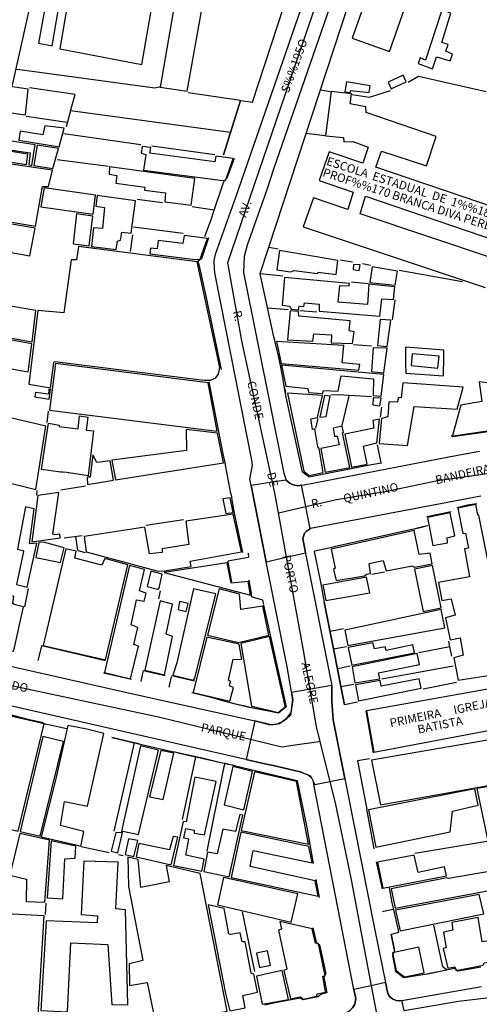
# Model space of a CAD drawing. Extents: x 178290 to 180707, y 1677046 to 1679821.
# Drawn here: x 180081 to 180217, y 1678339 to 1678629 of the extents above; entities that cross this region are included whole.
import ezdxf
from ezdxf.enums import TextEntityAlignment as Align

# ---------------------------------------------------------------- set-up
doc = ezdxf.new("R2010")
doc.units = 0
doc.header["$LTSCALE"] = 5
doc.header["$MEASUREMENT"] = 0
for name, color, linetype in [('V-CRUZAMENTO', 1, 'CONTINUOUS'), ('V-EDIFICACAO', 2, 'CONTINUOUS'), ('V-EDIFICACAO_IDENTIFICADA', 6, 'CONTINUOUS'), ('V-EIXO_DE_LOGRADOURO', 3, 'CONTINUOUS'), ('V-LOTE', 11, 'CONTINUOUS'), ('V-NOME_DOS_LOGRADOUROS', 7, 'CONTINUOUS'), ('V-QUADRA', 6, 'CONTINUOUS'), ('V-REFERENCIA', 2, 'CONTINUOUS'), ('V-TEMPLO', 7, 'CONTINUOUS'), ('V-TESTADA', 6, 'CONTINUOUS')]:
    doc.layers.add(name, color=color, linetype=linetype)
doc.styles.get("Standard").update_dxf_attribs({"font": 'ARIAL.TTF'})

msp = doc.modelspace()

# ---------------------------------------------------------------- linework, layer by layer
at = {"layer": 'V-CRUZAMENTO'}
msp.add_lwpolyline([(180153.95, 1678469.69), (180159.8, 1678471.01), (180165.47, 1678472.28), (180164.73, 1678476.56), (180165.17, 1678478.08), (180165.74, 1678478.7), (180166.81, 1678479.42), (180165.54, 1678485.95), (180164.32, 1678492.21), (180163.21, 1678492.05), (180161.92, 1678492.31), (180160.94, 1678492.76), (180159.83, 1678493.67), (180159.8, 1678493.74), (180155.66, 1678493.1), (180149.52, 1678492.15), (180153.95, 1678469.69)], close=True, dxfattribs=at)
at = {"layer": 'V-CRUZAMENTO', "linetype": 'Continuous', "flags": 128}
msp.add_lwpolyline([(180173.92, 1678421.66), (180173.61, 1678423.22), (180173.26, 1678428.65), (180173.23, 1678433.32), (180161.407, 1678431.219), (180161.78, 1678429.12), (180161.104, 1678424.413), (180157.846, 1678422.041), (180155.418, 1678421.667), (180150.59, 1678422.88), (180147.994, 1678411.487), (180153.51, 1678410.23), (180155.96, 1678409.78), (180163.91, 1678407.9), (180164.23, 1678407.77), (180166.962, 1678406.661), (180168.234, 1678404.17), (180177.032, 1678405.908)], close=True, dxfattribs=at)
at = {"layer": 'V-CRUZAMENTO'}
msp.add_lwpolyline([(180194.54, 1678337.59), (180193.83, 1678340.58), (180193.23, 1678340.48), (180192.21, 1678340.56), (180191.09, 1678341.03), (180190.34, 1678341.65), (180189.71, 1678342.61), (180189.04, 1678345.84), (180184.8, 1678344.93), (180179.76, 1678343.85), (180180.29, 1678341.12), (180179.98, 1678339.51), (180179.34, 1678338.45)], dxfattribs=at)
at = {"layer": 'V-EDIFICACAO'}
for points in [[(180179.21, 1678623.77), (180190.26, 1678619.85), (180198.46, 1678643.44), (180187.54, 1678647.34), (180179.21, 1678623.77)], [(180122.67, 1678609.4), (180130.65, 1678608.18), (180136.09, 1678638.44), (180127.96, 1678640.18), (180122.67, 1678609.4)], [(180200.806, 1678617.337), (180200.806, 1678617.337), (180199.24, 1678617.98), (180198.63, 1678616.36), (180202.83, 1678614.79), (180204.06, 1678618.32), (180208.05, 1678617.16), (180208.78, 1678619.14), (180206.77, 1678619.98), (180207.47, 1678621.89), (180205.59, 1678622.57), (180208.28, 1678631.181), (180205.501, 1678632.12), (180207.73, 1678639.12), (180204.78, 1678640.13), (180202.333, 1678632.933), (180202.333, 1678632.933), (180205.51, 1678631.75), (180200.806, 1678617.337)], [(180050.5, 1678613.82), (180049.48, 1678605.85), (180083.01, 1678601.2), (180083.87, 1678608.81), (180050.5, 1678613.82)], [(180189.87, 1678610.89), (180190.69, 1678608.93), (180195.13, 1678610.94), (180194.23, 1678612.89), (180189.87, 1678610.89)], [(180177.52, 1678610.93), (180177.09, 1678607.97), (180177.09, 1678607.97), (180177.09, 1678607.97), (180178.6, 1678607.83), (180178.6, 1678607.83), (180178.6, 1678607.83), (180178.79, 1678608.42), (180184.23, 1678607.78), (180184.57, 1678609.82), (180177.52, 1678610.93)], [(180047.35, 1678598.46), (180046.54, 1678594.06), (180045.75, 1678594.03), (180045.46, 1678592.55), (180048.34, 1678592.14), (180048.85, 1678593.94), (180065.9, 1678591.13), (180065.59, 1678589.31), (180083.37, 1678586.61), (180083.73, 1678589.65), (180071.908, 1678591.546), (180071.82, 1678590.4), (180069.57, 1678590.84), (180070.15, 1678594.9), (180047.35, 1678598.46)], [(180088.71, 1678598.02), (180088.12, 1678595.4), (180081.46, 1678596.41), (180081.05, 1678593.76), (180092.92, 1678591.81), (180094.4, 1678597.3), (180088.71, 1678598.02)], [(180070.75, 1678594.78), (180070.17, 1678591.09), (180071.37, 1678590.85), (180071.52, 1678591.96), (180084.382, 1678590.07), (180084.382, 1678590.07), (180083.99, 1678586.54), (180084.87, 1678586.36), (180085.92, 1678592.39), (180070.75, 1678594.78)], [(180086.5, 1678592.3), (180085.49, 1678586.32), (180091.13, 1678585.46), (180092.79, 1678591.3), (180086.5, 1678592.3)], [(180119.63, 1678589.94), (180119.91, 1678591.63), (180117.36, 1678591.95), (180117.06, 1678589.99), (180118.47, 1678589.55), (180117.82, 1678584.93), (180141.13, 1678581.94), (180141.99, 1678582.14), (180144.14, 1678588.34), (180139.11, 1678589.05), (180138.82, 1678587.45), (180119.63, 1678589.94)], [(180059.5, 1678589.49), (180057.59, 1678578.55), (180049.6, 1678579.95), (180049.7, 1678580.8), (180044.22, 1678581.67), (180042.84, 1678575.72), (180085.95, 1678568.44), (180088.09, 1678580.13), (180089.78, 1678580.17), (180091.02, 1678584.94), (180059.5, 1678589.49)], [(180107.779, 1678585.927), (180107.779, 1678585.927), (180107.7, 1678583.79), (180109.9, 1678583.39), (180109.65, 1678581.13), (180118.14, 1678579.95), (180118.08, 1678579.08), (180124.26, 1678578.26), (180124.07, 1678575.65), (180131.78, 1678574.66), (180132.86, 1678582.54), (180107.779, 1678585.927)], [(180088.59, 1678579.77), (180087.58, 1678574.13), (180102.92, 1678571.98), (180103.63, 1678577.56), (180088.59, 1678579.77)], [(180104.16, 1678577.5), (180103.8, 1678574.33), (180106.33, 1678573.97), (180105.67, 1678567.78), (180103.03, 1678567.97), (180102.43, 1678562.52), (180109.72, 1678561.65), (180110.15, 1678564.03), (180111.03, 1678564.32), (180111.36, 1678566.69), (180114.19, 1678566.45), (180115.48, 1678575.88), (180104.16, 1678577.5)], [(180098.09, 1678572.07), (180097.08, 1678563.28), (180101.83, 1678562.67), (180102.9, 1678571.38), (180098.09, 1678572.07)], [(180070.34, 1678570.52), (180068.92, 1678562.46), (180084.36, 1678559.69), (180085.9, 1678567.91), (180070.34, 1678570.52)], [(180129.72, 1678565.71), (180129.33, 1678563.38), (180122.12, 1678564.3), (180121.81, 1678561.8), (180119.88, 1678561.98), (180119.66, 1678560.36), (180133.03, 1678558.63), (180134.48, 1678558.77), (180136.6, 1678564.84), (180129.72, 1678565.71)], [(180098.61, 1678562.51), (180098.04, 1678558.58), (180096.49, 1678558.59), (180094.3, 1678542.94), (180086.66, 1678543.68), (180083.99, 1678521.97), (180090.44, 1678520.91), (180091.42, 1678528.38), (180091.68, 1678528.67), (180135.54, 1678523.12), (180137.5, 1678523.12), (180139.1, 1678523.86), (180139.86, 1678524.9), (180140.23, 1678526.88), (180133.62, 1678557.97), (180098.61, 1678562.51)], [(180157.85, 1678561.33), (180157.07, 1678555.59), (180161.11, 1678555.04), (180162.12, 1678555.39), (180168.97, 1678554.54), (180169.21, 1678554.91), (180174.53, 1678554.23), (180175.02, 1678558.33), (180157.85, 1678561.33)], [(180179.63, 1678557.2), (180179.51, 1678555.72), (180181.33, 1678555.44), (180181.56, 1678557.05), (180179.63, 1678557.2)], [(180185.11, 1678556.47), (180184.44, 1678551.87), (180191.92, 1678551.1), (180192.56, 1678555.19), (180185.11, 1678556.47)], [(180159.28, 1678553.38), (180158.6, 1678545.22), (180160.92, 1678544.93), (180161.24, 1678544.05), (180163.46, 1678543.86), (180163.64, 1678544.9), (180164.99, 1678544.86), (180165.2, 1678545.88), (180169.48, 1678545.47), (180169.5, 1678543.47), (180187.38, 1678542), (180188, 1678547.04), (180191.38, 1678546.86), (180191.79, 1678550.63), (180184.156, 1678551.364), (180184.156, 1678551.364), (180183.75, 1678545.45), (180183.75, 1678545.45), (180175.146, 1678546.103), (180175.146, 1678546.103), (180175.63, 1678551), (180178.36, 1678550.88), (180178.45, 1678551.63), (180159.28, 1678553.38)], [(180059.15, 1678548.28), (180058.67, 1678544.89), (180064.23, 1678543.74), (180063.35, 1678538.26), (180085.03, 1678534.38), (180086.12, 1678543.68), (180059.15, 1678548.28)], [(180163.55, 1678542), (180163.4, 1678543.33), (180161, 1678543.53), (180160.17, 1678535.03), (180167.69, 1678534.66), (180167.9, 1678536.79), (180173.1, 1678536.44), (180173.08, 1678534.18), (180179.37, 1678533.93), (180179.78, 1678537.39), (180178.31, 1678537.7), (180178.66, 1678540.63), (180163.55, 1678542)], [(180053.78, 1678539.52), (180052.39, 1678531.28), (180083.82, 1678525.62), (180084.92, 1678533.85), (180053.78, 1678539.52)], [(180187.45, 1678541.03), (180186.65, 1678533.36), (180189.55, 1678533.09), (180190.58, 1678540.79), (180187.45, 1678541.03)], [(180156.9, 1678534.53), (180158.34, 1678528.09), (180181.16, 1678526.09), (180181.52, 1678527.76), (180176.3, 1678528.28), (180176.81, 1678533.35), (180156.9, 1678534.53)], [(180185.43, 1678532.66), (180184.88, 1678525.7), (180188.57, 1678525.27), (180189.55, 1678532.55), (180185.43, 1678532.66)], [(180196.57, 1678527.5), (180204.48, 1678526.66), (180204.48, 1678526.66), (180204.81, 1678530.17), (180196.85, 1678530.92), (180196.85, 1678530.92), (180196.57, 1678527.5), (180196.57, 1678527.5)], [(180091.91, 1678528.07), (180090.15, 1678514.29), (180139.51, 1678508.13), (180136.85, 1678522.4), (180091.91, 1678528.07)], [(180158.42, 1678527.57), (180159.69, 1678521.4), (180166.15, 1678520.71), (180166.34, 1678519.5), (180170.48, 1678519.21), (180170.79, 1678520.1), (180175.06, 1678519.9), (180176, 1678524.43), (180185.55, 1678523.56), (180185.41, 1678518.61), (180187.79, 1678518.46), (180188.55, 1678524.78), (180158.42, 1678527.57)], [(180194.12, 1678522.35), (180193.69, 1678517.99), (180192.77, 1678518.03), (180192.62, 1678516.69), (180190.01, 1678516.73), (180189.68, 1678512.33), (180187.9, 1678511.87), (180187.17, 1678504.48), (180195.54, 1678503.92), (180197.43, 1678515.35), (180210.16, 1678514.61), (180211.89, 1678521.12), (180194.12, 1678522.35)], [(180229.23, 1678516.73), (180228.6, 1678519.62), (180223.52, 1678518.79), (180222.97, 1678521.84), (180221.77, 1678521.92), (180216.63, 1678522.67), (180217.36, 1678516.87), (180211.18, 1678515.8), (180208.75, 1678506.84), (180208.97, 1678506.72), (180220.99, 1678508.5), (180221.55, 1678504.63), (180221.8, 1678504.45), (180241.83, 1678508.26), (180241.78, 1678509.07), (180245.2, 1678509.75), (180248.07, 1678519.63), (180240.08, 1678520.39), (180240.1, 1678518.6), (180229.23, 1678516.73)], [(180085.99, 1678519.49), (180085.78, 1678518.24), (180090.01, 1678517.51), (180090.38, 1678520.35), (180089.92, 1678520.35), (180089.77, 1678519.02), (180085.99, 1678519.49)], [(180166.6, 1678495.07), (180170.71, 1678495.92), (180169.52, 1678503.01), (180169.08, 1678503.57), (180168.202, 1678508.82), (180167.59, 1678508.65), (180167.1, 1678511.79), (180169.01, 1678512.2), (180170.51, 1678518.67), (180160.14, 1678519.31), (180165.04, 1678496.33), (180166.6, 1678495.07), (180166.6, 1678495.07)], [(180171.08, 1678518.67), (180169.7, 1678512.29), (180171.54, 1678512.44), (180172.73, 1678518.48), (180171.08, 1678518.67)], [(180185.42, 1678517.96), (180185.3, 1678515.92), (180187.37, 1678515.59), (180187.76, 1678517.84), (180185.42, 1678517.96)], [(180071.43, 1678513.71), (180067.23, 1678495.65), (180086.07, 1678490.94), (180089.01, 1678509.62), (180071.43, 1678513.71)], [(180095.56, 1678495.91), (180095.2, 1678495.94), (180094.04, 1678496.03), (180093.69, 1678496.05), (180093.44, 1678496.09), (180087.73, 1678496.9), (180089.79, 1678510.44), (180092.91, 1678509.92), (180092.97, 1678509.49), (180098.58, 1678508.78), (180098.96, 1678512.61), (180101.36, 1678512.29), (180100.91, 1678508.42), (180103.08, 1678508.19), (180101.51, 1678495.01), (180095.8, 1678495.87), (180095.56, 1678495.91)], [(180177.1, 1678507.21), (180179.06, 1678497.49), (180183.69, 1678498.42), (180182.61, 1678503.72), (180186.51, 1678504.67), (180187.28, 1678511.7), (180185.28, 1678511.28), (180185.64, 1678509.06), (180177.1, 1678507.21)], [(180108.46, 1678499.55), (180109.58, 1678493.79), (180141.35, 1678498.85), (180139.62, 1678507.59), (180130.36, 1678508.64), (180130.45, 1678502.49), (180108.46, 1678499.55)], [(180170.01, 1678503.07), (180171.28, 1678496.04), (180178.5, 1678497.44), (180176.382, 1678507.623), (180176.7, 1678507.72), (180176.28, 1678509.58), (180173.6, 1678509.01), (180174.03, 1678506.64), (180174.82, 1678506.65), (180175.39, 1678504.08), (180170.01, 1678503.07)], [(180104.09, 1678498.96), (180102.87, 1678501.18), (180102.12, 1678494.57), (180101.17, 1678494.61), (180101.26, 1678492.46), (180108.94, 1678493.7), (180107.94, 1678499.42), (180104.09, 1678498.96)], [(180086.68, 1678489.24), (180084.9, 1678475.59), (180093.27, 1678476.71), (180093.13, 1678477.84), (180091.62, 1678477.61), (180091.14, 1678477.86), (180092.86, 1678490.13), (180086.68, 1678489.24)], [(180141.17, 1678488.19), (180142.03, 1678483.93), (180144.16, 1678484.22), (180143.29, 1678488.56), (180141.17, 1678488.19)], [(180083.07, 1678485.83), (180080.72, 1678473.45), (180082.27, 1678473.05), (180082.42, 1678472.76), (180080.4, 1678463.03), (180083.58, 1678462.26), (180086.36, 1678475.13), (180084.26, 1678474.95), (180085.58, 1678485.26), (180083.07, 1678485.83)], [(180201.42, 1678482.71), (180203, 1678474.51), (180207.25, 1678475.3), (180207.16, 1678476.74), (180209.46, 1678477.3), (180208.07, 1678484.12), (180201.42, 1678482.71)], [(180123.27, 1678473.53), (180123.27, 1678472.39), (180119.54, 1678472.01), (180118.19, 1678479.88), (180100.3, 1678477.17), (180100.93, 1678472.58), (180122.06, 1678466.94), (180124.01, 1678467), (180131.79, 1678468.26), (180131.52, 1678469.86), (180146.69, 1678472.59), (180144.14, 1678483.7), (180130.25, 1678481.66), (180131.18, 1678474.82), (180123.27, 1678473.53)], [(180173.09, 1678473.37), (180174.26, 1678467.82), (180173.756, 1678467.447), (180174.53, 1678464.15), (180182.89, 1678465.59), (180183.42, 1678466.03), (180184.58, 1678466.23), (180184.23, 1678469.19), (180188.37, 1678470.105), (180188.37, 1678470.105), (180189.27, 1678467.06), (180196.96, 1678468.47), (180197.59, 1678468.11), (180202.79, 1678469.09), (180202.21, 1678472.27), (180198.99, 1678471.87), (180197.49, 1678478.91), (180173.09, 1678473.37)], [(180088.39, 1678475.49), (180087.01, 1678475.35), (180086.04, 1678470.95), (180093.31, 1678469.44), (180094.39, 1678473.77), (180088.39, 1678475.49)], [(180097.56, 1678470.74), (180097.98, 1678472.85), (180094.89, 1678473.52), (180088.28, 1678445.07), (180106.58, 1678440.87), (180113.21, 1678468.76), (180106.36, 1678470.66), (180105.55, 1678468.73), (180097.56, 1678470.74)], [(180113.7, 1678468.56), (180106.3, 1678437.11), (180113.98, 1678435.26), (180116.29, 1678444.82), (180114.98, 1678445.38), (180116.13, 1678450.33), (180114.12, 1678451.09), (180115.75, 1678458.47), (180118.01, 1678458.11), (180118.56, 1678460.44), (180116.58, 1678461.12), (180118.08, 1678467.4), (180113.7, 1678468.56)], [(180119.94, 1678466.95), (180118.86, 1678462.44), (180121.92, 1678461.62), (180122.37, 1678461.88), (180123.3, 1678466.08), (180119.94, 1678466.95)], [(180123.89, 1678466.51), (180149.28, 1678459.85), (180148.58, 1678463.89), (180143.56, 1678463.37), (180142.46, 1678469.38), (180123.89, 1678466.51)], [(180197.54, 1678467.55), (180200.08, 1678455.05), (180205.42, 1678456.16), (180202.92, 1678468.56), (180197.54, 1678467.55)], [(180170.58, 1678462.82), (180171.43, 1678458.28), (180184.39, 1678460.55), (180183.49, 1678465.2), (180170.58, 1678462.82)], [(180132.51, 1678461.7), (180127.57, 1678439.98), (180127.57, 1678439.98), (180126.46, 1678436.32), (180132.54, 1678434.86), (180132.92, 1678435.39), (180139.07, 1678460.24), (180132.51, 1678461.7)], [(180140.02, 1678461.69), (180136.64, 1678448.1), (180145.75, 1678445.98), (180154.7, 1678448.13), (180152.89, 1678456.64), (180146.45, 1678455.63), (180146.03, 1678460.18), (180140.02, 1678461.69)], [(180079.69, 1678457.11), (180079.36, 1678457.44), (180079.61, 1678459.49), (180078.08, 1678459.84), (180075.75, 1678450.94), (180077.76, 1678450.32), (180076.73, 1678446.14), (180074.78, 1678446.61), (180074.21, 1678444.61), (180079.34, 1678443.38), (180079.65, 1678443.59), (180082.41, 1678456.39), (180079.69, 1678457.11)], [(180122.69, 1678458.19), (180118.19, 1678437.76), (180123.97, 1678436.39), (180126.35, 1678447.69), (180124.5, 1678448.41), (180126.35, 1678457.17), (180122.69, 1678458.19)], [(180128.41, 1678457.98), (180127.96, 1678455.67), (180130.36, 1678455.08), (180130.96, 1678457.46), (180128.41, 1678457.98)], [(180177.08, 1678449.58), (180177.98, 1678445.01), (180206.54, 1678450.28), (180205.4, 1678455.61), (180177.08, 1678449.58)], [(180136.43, 1678447.51), (180132.42, 1678431.23), (180143.16, 1678428.66), (180144.27, 1678432.71), (180143.06, 1678433.2), (180143.4, 1678434.5), (180142.77, 1678434.84), (180144.21, 1678441.02), (180146.73, 1678440.89), (180145.92, 1678445.4), (180136.43, 1678447.51)], [(180159.38, 1678427.64), (180154.9, 1678447.67), (180146.45, 1678445.63), (180149.61, 1678427.17), (180154.66, 1678425.98), (180157.4, 1678425.34), (180159.52, 1678427.01), (180159.38, 1678427.64)], [(180185.32, 1678445.84), (180178.03, 1678444.48), (180179.13, 1678439.28), (180197.53, 1678442.92), (180197.07, 1678445.23), (180189.27, 1678443.57), (180189.27, 1678443.57), (180188.91, 1678444.65), (180185.76, 1678444.06), (180185.76, 1678444.06), (180185.32, 1678445.84), (180185.32, 1678445.84)], [(180198.377, 1678442.652), (180179.23, 1678438.76), (180180.03, 1678434.02), (180187.34, 1678435.26), (180187.021, 1678436.997), (180187.021, 1678436.997), (180199.05, 1678439.5), (180198.377, 1678442.652), (180198.377, 1678442.652), (180198.377, 1678442.652), (180198.377, 1678442.652)], [(180187.44, 1678434.75), (180180.19, 1678433.5), (180181.09, 1678428.8), (180199.5, 1678432.52), (180199.5, 1678432.52), (180198.95, 1678435.24), (180187.77, 1678433.06), (180187.77, 1678433.06), (180187.77, 1678433.06), (180187.44, 1678434.75), (180187.44, 1678434.75)], [(180072.64, 1678425.65), (180064.82, 1678394.17), (180080.89, 1678390.37), (180088.5, 1678422.01), (180072.64, 1678425.65)], [(180099.35, 1678385.97), (180099.45, 1678386.37), (180100.25, 1678390.27), (180093.37, 1678392.07), (180094.52, 1678399.17), (180101.26, 1678397.76), (180106.14, 1678419.19), (180101.12, 1678420.4), (180095.51, 1678421.53), (180091.87, 1678405.45), (180087.61, 1678388.7), (180097.45, 1678386.52), (180099.35, 1678385.97)], [(180081.49, 1678390.29), (180087.41, 1678388.93), (180094.27, 1678416.76), (180088.16, 1678418.28), (180081.49, 1678390.29)], [(180221.98, 1678404.38), (180231.65, 1678406.36), (180229.19, 1678418.98), (180221.96, 1678417.7), (180184.94, 1678411.34), (180184.94, 1678411.34), (180187.55, 1678398.16), (180221.98, 1678404.38), (180221.98, 1678404.38)], [(180111.19, 1678389.89), (180109.62, 1678390.05), (180108.22, 1678384.48), (180110.23, 1678384.01), (180111.75, 1678390.42), (180116.35, 1678389.38), (180122.25, 1678414.25), (180116.9, 1678415.51), (180111.19, 1678389.89)], [(180122.86, 1678414.18), (180119.56, 1678400.55), (180123.62, 1678399.73), (180126.73, 1678413.39), (180122.86, 1678414.18)], [(180144.136, 1678409.437), (180144.136, 1678409.437), (180141.52, 1678398.19), (180147.36, 1678396.72), (180149.87, 1678408), (180144.136, 1678409.437)], [(180132.9, 1678406.313), (180132.9, 1678406.313), (180130.33, 1678393.19), (180129.45, 1678393.29), (180126.63, 1678380.34), (180126.63, 1678380.34), (180126.63, 1678380.34), (180134.94, 1678378.66), (180135.67, 1678382.15), (180130.21, 1678383.3), (180131.12, 1678388.07), (180129.71, 1678388.35), (180129.71, 1678388.35), (180130.26, 1678391.19), (180132.73, 1678390.67), (180132.69, 1678389.86), (180135.77, 1678389.35), (180139.17, 1678405), (180132.9, 1678406.313)], [(180162.84, 1678405.06), (180150.44, 1678407.87), (180146.56, 1678390.64), (180166.34, 1678386.54), (180162.84, 1678405.06), (180162.84, 1678405.06)], [(180184.01, 1678396.72), (180184.01, 1678396.72), (180186.15, 1678385.65), (180208.08, 1678390.16), (180208.72, 1678396.31), (180216.35, 1678398.07), (180215.33, 1678402.89), (180184.01, 1678396.72), (180184.01, 1678396.72), (180184.01, 1678396.72)], [(180225.8, 1678352.93), (180225.8, 1678352.93), (180235.2, 1678354.8), (180234.18, 1678359.65), (180233.63, 1678359.58), (180227.24, 1678391.21), (180223.94, 1678390.46), (180222.761, 1678390.132), (180222.761, 1678390.132), (180222.761, 1678390.132), (180221.68, 1678393.25), (180222, 1678393.35), (180223.56, 1678393.694), (180223.39, 1678394.74), (180226.49, 1678395.42), (180224.65, 1678404.41), (180221.98, 1678403.95), (180215.92, 1678402.97), (180220.92, 1678379.09), (180220.92, 1678379.09), (180220.72, 1678379.09), (180222.04, 1678371.13), (180225.8, 1678352.93)], [(180141.17, 1678390.99), (180139.46, 1678383.78), (180136.68, 1678384.23), (180135.52, 1678378.49), (180142.97, 1678376.97), (180146.99, 1678395.07), (180146.182, 1678395.302), (180144.9, 1678390.28), (180141.17, 1678390.99)], [(180081.37, 1678389.69), (180078.41, 1678377.41), (180083.31, 1678376.24), (180083.29, 1678369.74), (180088.7, 1678369.47), (180090.13, 1678387.78), (180081.37, 1678389.69)], [(180116.43, 1678386.82), (180115.59, 1678382.82), (180125.97, 1678380.53), (180127.89, 1678388.62), (180126.56, 1678388.86), (180126.56, 1678388.86), (180125.47, 1678384.93), (180116.43, 1678386.82)], [(180149.178, 1678379.987), (180149.178, 1678379.987), (180150.12, 1678384.7), (180167.4, 1678381.04), (180166.46, 1678385.93), (180146.42, 1678390.07), (180143.6, 1678376.76), (180169.26, 1678371.26), (180168.35, 1678375.83), (180149.178, 1678379.987)], [(180090.59, 1678387.58), (180089.47, 1678370.74), (180094.05, 1678370.47), (180094.66, 1678382.24), (180097.68, 1678382.44), (180097.86, 1678385.95), (180090.59, 1678387.58)], [(180113.41, 1678388.15), (180112.35, 1678383.56), (180114.95, 1678382.9), (180116.09, 1678387.63), (180113.41, 1678388.15)], [(180124.48, 1678380.26), (180125.39, 1678375.54), (180117.01, 1678373.8), (180116.22, 1678382.08), (180113.19, 1678382.79), (180113.38, 1678374.12), (180117.63, 1678352.29), (180113.56, 1678351.34), (180113.69, 1678344.97), (180118.88, 1678345.89), (180121.41, 1678333.47), (180142.44, 1678337.43), (180134.43, 1678377.94), (180124.48, 1678380.26)], [(180197.44, 1678383.34), (180186.7, 1678381.26), (180188.28, 1678373.64), (180188.28, 1678373.64), (180188.28, 1678373.64), (180188.28, 1678373.64), (180188.28, 1678373.64), (180207, 1678377.23), (180206.39, 1678379.89), (180198.62, 1678378.19), (180198.62, 1678378.19), (180197.44, 1678383.34), (180197.44, 1678383.34)], [(180089.12, 1678364.01), (180087.52, 1678337.6), (180095.45, 1678337.25), (180096.41, 1678357.54), (180107.28, 1678357.03), (180108.48, 1678339.43), (180113.2, 1678339.32), (180112.47, 1678367.23), (180109.6, 1678367.53), (180110.31, 1678381.26), (180100.23, 1678381.62), (180099.47, 1678365.86), (180104.22, 1678365.51), (180104.11, 1678363.45), (180089.12, 1678364.01)], [(180141.33, 1678376.77), (180139.58, 1678368.68), (180161.3, 1678363.65), (180163.2, 1678371.93), (180141.33, 1678376.77)], [(180207.57, 1678376.46), (180207.05, 1678376.71), (180190.75, 1678373.46), (180191.84, 1678367.77), (180221.14, 1678373.22), (180220.15, 1678378.62), (180207.57, 1678376.46)], [(180191.98, 1678367.16), (180193.34, 1678361.08), (180217.95, 1678366.03), (180217.95, 1678366.03), (180217.95, 1678366.03), (180216.61, 1678371.81), (180191.98, 1678367.16)], [(180143.42, 1678359.97), (180142.96, 1678360.18), (180141.53, 1678367.67), (180136.87, 1678368.71), (180141.9, 1678342.64), (180143.19, 1678337.51), (180147.72, 1678338.4), (180147, 1678341.99), (180151.38, 1678343.06), (180150.29, 1678348.3), (180149.53, 1678348.59), (180147.69, 1678357.79), (180146.84, 1678357.81), (180146.29, 1678360.48), (180143.42, 1678359.97)], [(180077.39, 1678366.08), (180074.9, 1678324.47), (180086.16, 1678326.78), (180088.56, 1678365.5), (180077.39, 1678366.08)], [(180157.97, 1678363.85), (180158.46, 1678361.59), (180157.58, 1678361.23), (180160.02, 1678349.77), (180159.15, 1678349.44), (180161.1, 1678341.04), (180163.98, 1678341.61), (180164.77, 1678340.95), (180168.81, 1678341.81), (180168.93, 1678342.5), (180171.38, 1678343.02), (180170.61, 1678347.7), (180171.26, 1678347.85), (180169.33, 1678357.38), (180168.45, 1678357.43), (180167.42, 1678361.66), (180157.97, 1678363.85)], [(180208.6, 1678363.49), (180208.91, 1678361.28), (180206.07, 1678360.64), (180206.91, 1678356.09), (180206.04, 1678355.85), (180207.35, 1678350.05), (180209.49, 1678350.46), (180209.85, 1678349.43), (180217.76, 1678350.92), (180218.07, 1678351.67), (180220.77, 1678352.22), (180219.33, 1678358.1), (180217.5, 1678357.798), (180217.5, 1678357.798), (180216.31, 1678365), (180208.6, 1678363.49)], [(180151.01, 1678354.54), (180151.98, 1678350.27), (180155.19, 1678350.93), (180154.26, 1678355.23), (180151.01, 1678354.54)], [(180191.14, 1678354.64), (180192.22, 1678349.37), (180194.61, 1678347.55), (180200.44, 1678348.66), (180198.88, 1678356.23), (180191.14, 1678354.64)], [(180151.01, 1678347.7), (180152.75, 1678339.5), (180160.48, 1678340.89), (180158.61, 1678349.37), (180151.01, 1678347.7)]]:
    msp.add_lwpolyline(points, close=True, dxfattribs=at)
msp.add_lwpolyline([(180219.14, 1678470.2), (180216.55, 1678483.38), (180216.24, 1678483.5), (180215.61, 1678486.54), (180210.3, 1678485.47), (180211.82, 1678477.97), (180212.63, 1678478.09), (180213.5, 1678473.71), (180212.26, 1678473.47), (180213.76, 1678465.3), (180204.64, 1678463.64), (180204.64, 1678463.64), (180204.64, 1678463.64), (180205.61, 1678458.27), (180208.35, 1678458.78), (180209.51, 1678453.96), (180206.73, 1678453.21), (180206.73, 1678453.21), (180206.73, 1678453.21), (180208.09, 1678446.7), (180210.982, 1678447.264), (180210.982, 1678447.264), (180211.92, 1678442.17), (180209.18, 1678441.46), (180210.46, 1678434.83), (180210.46, 1678434.83), (180221.92, 1678436.62)], dxfattribs=at)
at = {"layer": 'V-EDIFICACAO_IDENTIFICADA'}
for points in [[(180050.77, 1678616.94), (180070.97, 1678613.66), (180070.97, 1678613.66), (180070.64, 1678611.12), (180079.223, 1678609.992), (180079.223, 1678609.992), (180087.04, 1678645.31), (180087.04, 1678645.31), (180088.03, 1678645.17), (180088.82, 1678648.2), (180081.39, 1678650.83), (180081.39, 1678650.83), (180081.03, 1678649.41), (180076.46, 1678650.85), (180076.46, 1678650.85), (180076.974, 1678652.688), (180062.93, 1678657.93), (180050.77, 1678616.94), (180050.77, 1678616.94), (180050.77, 1678616.94), (180050.77, 1678616.94)], [(180117.26, 1678616.09), (180120.37, 1678633.56), (180120.37, 1678633.56), (180096.09, 1678638.04), (180096.09, 1678638.04), (180096.09, 1678638.04), (180093.11, 1678620.62), (180117.26, 1678616.09)], [(180090.86, 1678621.58), (180092.8, 1678632.43), (180088.79, 1678633.12), (180086.86, 1678622.31), (180090.86, 1678621.58)]]:
    msp.add_lwpolyline(points, close=True, dxfattribs=at)
for points in [[(180221.68, 1678573.72), (180186.22, 1678585.88), (180187.91, 1678590.55), (180201.13, 1678586.27), (180203.95, 1678594.85), (180183.34, 1678601.9), (180183.22, 1678603.64), (180178.65, 1678604.45), (180179.04, 1678607.44), (180173.03, 1678608.1), (180171.4, 1678595.01), (180176.69, 1678594.52), (180176.78, 1678593.32), (180179.38, 1678593.36), (180183.97, 1678591.71), (180183.97, 1678591.71), (180182.41, 1678587.04), (180172.49, 1678590.37), (180169.55, 1678581.88), (180179.47, 1678578.47), (180177.92, 1678573.36), (180167.84, 1678576.84), (180164.79, 1678568.23), (180164.79, 1678568.23), (180164.79, 1678568.23), (180218.39, 1678550.42)], [(180221.7, 1678558.63), (180181.59, 1678572.07), (180183.16, 1678577.3), (180221.69, 1678564.2)]]:
    msp.add_lwpolyline(points, dxfattribs=at)
at = {"layer": 'V-EIXO_DE_LOGRADOURO'}
for points in [[(180189.402, 1678694.946), (180142.52, 1678557.69), (180146.6, 1678534.73), (180155.66, 1678493.1), (180156.36, 1678489.87), (180157.42, 1678484.08), (180159.8, 1678471.01), (180164.7, 1678444.13), (180168.32, 1678422.83), (180168.6, 1678421.17), (180169.69, 1678416.79), (180173.15, 1678402.94), (180174.2, 1678398.74), (180178.9, 1678376.05), (180184.8, 1678344.93), (180186.45, 1678336.2)], [(180169.69, 1678416.79), (180168.69, 1678416.64), (180162.45, 1678415.7), (180158.51, 1678415.1), (180122.23, 1678423.96), (180050.75, 1678439.16), (180032.07, 1678443.41), (180013.57, 1678448.47), (180007.56, 1678449.76), (179998.88, 1678451.63), (179991.24, 1678453.28), (179921.52, 1678468.28), (179895.59, 1678474.39), (179888.02, 1678476.18), (179879.65, 1678478.15), (179847.88, 1678485.64), (179829.47, 1678490.25), (179739.39, 1678509.83), (179704.42, 1678517.36), (179646.38, 1678531.52), (179644.69, 1678531.9), (179635.71, 1678533.92)], [(180157.42, 1678484.08), (180158.42, 1678484.31), (180165.54, 1678485.95), (180174.6, 1678488.04), (180189.43, 1678490.5), (180204.35, 1678493.59), (180221.82, 1678496.07), (180247.95, 1678501.83), (180255.18, 1678503.42), (180256.03, 1678503.56), (180264.63, 1678504.99), (180265, 1678504.9), (180290.89, 1678498.7), (180327.65, 1678489.26), (180345.43, 1678484.63), (180354.79, 1678482.19), (180356.96, 1678481.63), (180357.63, 1678481.45), (180361.25, 1678480.51)], [(180194.54, 1678337.59), (180210.53, 1678340.33), (180222.09, 1678341.76), (180253.12, 1678347.32), (180257.27, 1678348.06), (180268.97, 1678351.3), (180281.41, 1678354.2), (180297.71, 1678358), (180303.93, 1678358.87), (180322.17, 1678361.44), (180358.4, 1678368.26), (180376.9, 1678372.15), (180384.86, 1678373.82), (180392.4, 1678375.4), (180394.63, 1678375.87), (180430.83, 1678382.44), (180431.69, 1678382.6), (180432.83, 1678382.85), (180449.22, 1678386.46)]]:
    msp.add_lwpolyline(points, dxfattribs=at)
at = {"layer": 'V-LOTE', "flags": 128}
for points in [[(180154.71, 1678562.32), (180182.37, 1678646.64)], [(180149.9, 1678604.97), (180159.19, 1678633.43)], [(180169.93, 1678608.62), (180172.85, 1678608.14)], [(180146.38, 1678605.5), (180130.92, 1678607.68)], [(180143.42, 1678596.03), (180146.38, 1678605.5)], [(180146.38, 1678605.5), (180149.9, 1678604.97)], [(180095.35, 1678599.02), (180083.24, 1678600.73)], [(180096.31, 1678602.4), (180094.99, 1678597.73)], [(180143.42, 1678596.03), (180096.31, 1678602.4)], [(180116.99, 1678592.43), (180094.3, 1678595.6)], [(180141.36, 1678589.46), (180143.42, 1678596.03)], [(180171.19, 1678595.05), (180165.72, 1678595.75)], [(180138.78, 1678589.51), (180120.27, 1678592.02)], [(180107.45, 1678586.06), (180092.33, 1678588)], [(180123.42, 1678575.31), (180115.96, 1678576.34)], [(180138.62, 1678573.18), (180132.09, 1678574.16)], [(180137.7, 1678570.41), (180138.62, 1678573.18)], [(180129.51, 1678566.27), (180114.82, 1678568.13)], [(180135.86, 1678565.44), (180137.7, 1678570.41)], [(180114.55, 1678565.92), (180113.91, 1678561.01)], [(180152.14, 1678554.49), (180154.71, 1678562.32)], [(180154.71, 1678562.32), (180157.44, 1678561.82)], [(180175.7, 1678558.59), (180179.32, 1678558)], [(180182.25, 1678557.46), (180184.65, 1678557.04)], [(180152.14, 1678554.49), (180158.86, 1678553.85)], [(180193.07, 1678555.52), (180211.75, 1678552.22)], [(180179.03, 1678552.04), (180183.9, 1678551.59)], [(180191.78, 1678546.76), (180191.05, 1678540.94)], [(180160.42, 1678543.83), (180154.38, 1678544.31)], [(180168.82, 1678543.12), (180163.81, 1678543.53)], [(180184.89, 1678533.16), (180179.6, 1678533.51)], [(180159.22, 1678521.16), (180159.56, 1678519.52)], [(180178.34, 1678518.7), (180184.94, 1678518.34)], [(180089.69, 1678514.04), (180089.31, 1678510.73)], [(180187.88, 1678515.21), (180187.51, 1678512.22)], [(180168.52, 1678509.05), (180169.17, 1678511.87)], [(180086.4, 1678490.69), (180086.32, 1678489.29)], [(180100.74, 1678491.92), (180093.48, 1678490.72)], [(180129.52, 1678482.04), (180118.43, 1678480.35)], [(180099.77, 1678477.32), (180094.44, 1678476.64)], [(180171.94, 1678473.64), (180168.11, 1678472.77)], [(180148.61, 1678472.21), (180148.71, 1678470.91)], [(180188.76, 1678466.63), (180185.03, 1678465.94)], [(180083.88, 1678461.84), (180082.79, 1678456.44)], [(180122.73, 1678461.11), (180122.18, 1678458.75)], [(180172.71, 1678449.27), (180176.63, 1678450.02)], [(180208.02, 1678444.63), (180207.71, 1678446.29)], [(180173.72, 1678444.04), (180177.6, 1678444.71)], [(180208.02, 1678444.63), (180198.85, 1678442.86)], [(180208.58, 1678441.95), (180208.02, 1678444.63)], [(180175.9, 1678432.98), (180174.11, 1678442.06)], [(180174.87, 1678438.25), (180178.68, 1678439.03)], [(180187.93, 1678435.21), (180209.01, 1678439.11)], [(180125.89, 1678435.87), (180125.22, 1678432.74)], [(180175.9, 1678432.98), (180179.73, 1678433.68)], [(180176.97, 1678427.58), (180175.9, 1678432.98)], [(180200.12, 1678432.32), (180209.95, 1678434.27)], [(180180.79, 1678428.33), (180176.97, 1678427.58)], [(180115.01, 1678416.42), (180108.49, 1678417.96)], [(180115.01, 1678416.42), (180109.09, 1678390.43)], [(180129.27, 1678393.83), (180133.22, 1678412.3)], [(180184.31, 1678411.71), (180180.75, 1678411.1)], [(180218.83, 1678387.4), (180197.71, 1678383.8)], [(180111.82, 1678383.18), (180110.42, 1678383.43)], [(180089.07, 1678369.24), (180088.87, 1678365.86)], [(180150.58, 1678349.06), (180146.93, 1678366.65)]]:
    msp.add_lwpolyline(points, dxfattribs=at)
at = {"layer": 'V-LOTE'}
for points in [[(180122.67, 1678609.4), (180122.37, 1678609.34), (180121.17, 1678609.1), (180081.39, 1678614.46), (180080.21, 1678614.61)], [(180195.75, 1678610.82), (180198.8, 1678612.57), (180218.68, 1678608.12)], [(180096.31, 1678602.4), (180097.66, 1678607.24), (180084.25, 1678609.2)], [(180179.23, 1678607.21), (180184.33, 1678606.47), (180190.52, 1678608.44)], [(180138.62, 1678573.18), (180141.14, 1678580.74), (180141.44, 1678581.65)], [(180156.44, 1678534.83), (180156.2, 1678535.94), (180152.14, 1678554.48)], [(180172.97, 1678518.86), (180175.19, 1678518.88), (180178.34, 1678518.7)], [(180178.34, 1678518.7), (180178.09, 1678517.66), (180176.21, 1678509.85)], [(180187.82, 1678498.71), (180187.81, 1678498.83), (180186.66, 1678504.16)], [(180143.59, 1678489.51), (180143.53, 1678489.82), (180142, 1678497.67), (180141.8, 1678498.69)], [(180187.82, 1678498.71), (180184.89, 1678498.2), (180183.89, 1678498.02)], [(180201.37, 1678480.23), (180198.8, 1678479.63), (180197.44, 1678479.33)], [(180097.81, 1678477.05), (180098.32, 1678473.19), (180098.44, 1678473.02), (180100.6, 1678472.45)], [(180168.04, 1678472.75), (180169.76, 1678464.17), (180169.96, 1678463.17)], [(180148.71, 1678470.91), (180143.65, 1678470.08), (180142.67, 1678469.92)], [(180153.25, 1678457.16), (180152.97, 1678458.4), (180150.56, 1678459.07), (180149.63, 1678459.33)], [(180174.11, 1678442.06), (180171.19, 1678456.82), (180170.99, 1678457.82)], [(180087.75, 1678444.98), (180087.43, 1678443.69), (180086.66, 1678440.66)], [(180117.65, 1678437.6), (180117.42, 1678436.4), (180117.05, 1678434.48)], [(180149.12, 1678426.81), (180148.12, 1678427.04), (180144.52, 1678427.88), (180143.37, 1678428.15)], [(180095.18, 1678420.51), (180089.86, 1678421.67), (180088.89, 1678421.88)], [(180116.66, 1678416.03), (180115.66, 1678416.27), (180115.01, 1678416.42)], [(180126.97, 1678413.71), (180128.27, 1678413.41), (180133.22, 1678412.3)], [(180133.22, 1678412.3), (180140.57, 1678410.64), (180141.76, 1678410.37)], [(180141.76, 1678410.37), (180141.37, 1678408.94), (180136.44, 1678384.56)], [(180141.76, 1678410.37), (180142.57, 1678410.18), (180142.86, 1678410.12), (180143.86, 1678409.89)], [(180180.75, 1678411.1), (180183.35, 1678397.85), (180183.55, 1678396.85)], [(180107.69, 1678384.01), (180100.85, 1678385.49), (180099.4, 1678385.77)], [(180191.49, 1678367.34), (180190.32, 1678367.12), (180188.19, 1678366.71)], [(180207.02, 1678349.59), (180205.92, 1678350.43), (180203.24, 1678362.74)], [(180190.66, 1678360.09), (180191.92, 1678360.38), (180193.01, 1678360.63)], [(180191.66, 1678355.41), (180191.58, 1678355.78), (180190.66, 1678360.09)], [(180200.69, 1678348.3), (180201.99, 1678348.57), (180205.14, 1678349.22), (180207.02, 1678349.59)]]:
    msp.add_lwpolyline(points, dxfattribs=at)
at = {"layer": 'V-QUADRA'}
for points in [[(180190.86, 1678685.66), (180156.07, 1678585.27), (180154.09, 1678579.17), (180148.32, 1678562.85), (180147.43, 1678559.54), (180147.25, 1678554.8), (180147.25, 1678554.8), (180159.07, 1678495.73), (180159.8, 1678493.74), (180159.83, 1678493.67), (180160.94, 1678492.76), (180161.92, 1678492.31), (180163.21, 1678492.05), (180164.32, 1678492.21), (180165.13, 1678492.32), (180207.69, 1678500.59), (180216.67, 1678502.21)], [(180008.73, 1678454.81), (180114.63, 1678430.85), (180150.59, 1678422.88), (180154.77, 1678421.83), (180156.02, 1678421.76), (180156.93, 1678421.9), (180158.71, 1678422.67), (180159.96, 1678423.58), (180160.51, 1678424.32), (180160.59, 1678424.43), (180161.23, 1678425.29), (180161.78, 1678429.12), (180160.06, 1678438.8), (180153.95, 1678469.69), (180149.52, 1678492.15), (180149.14, 1678494.05), (180149.89, 1678498.15), (180149.68, 1678499.57), (180138.89, 1678554.22), (180138.68, 1678555.68), (180138.64, 1678558.39), (180139.05, 1678560.54), (180144.94, 1678577.02), (180176.3, 1678667.5)], [(180217.09, 1678489.04), (180166.95, 1678479.51), (180166.81, 1678479.42), (180165.74, 1678478.7), (180165.17, 1678478.08), (180164.73, 1678476.56), (180165.47, 1678472.28), (180165.49, 1678472.16), (180173.23, 1678433.32), (180173.26, 1678428.65), (180173.61, 1678423.22), (180173.92, 1678421.66), (180177.83, 1678401.87), (180185.76, 1678361.72), (180185.76, 1678361.72), (180189.04, 1678345.84), (180189.71, 1678342.61), (180190.34, 1678341.65), (180191.09, 1678341.03), (180192.21, 1678340.56), (180193.23, 1678340.48), (180193.83, 1678340.58), (180217.29, 1678344.66)], [(180072.15, 1678316.84), (180081.48, 1678318.33), (180096.1, 1678320.97), (180115.91, 1678325.06), (180127.16, 1678327.05), (180141.01, 1678329.75), (180175.52, 1678336.81), (180176.53, 1678336.79), (180177.54, 1678337.11), (180177.95, 1678337.24), (180178.65, 1678337.69), (180179.34, 1678338.45), (180179.98, 1678339.51), (180180.29, 1678341.12), (180179.76, 1678343.85), (180167.98, 1678404.12), (180167.81, 1678405), (180167.32, 1678405.96), (180166.3, 1678406.93), (180164.23, 1678407.77), (180163.91, 1678407.9), (180155.96, 1678409.78), (180153.51, 1678410.23), (180017.39, 1678441.24)]]:
    msp.add_lwpolyline(points, dxfattribs=at)
at = {"layer": 'V-REFERENCIA'}
msp.add_lwpolyline([(180194.96, 1678527.73), (180194.98, 1678525.16), (180206.13, 1678524.38), (180206.18, 1678530.02), (180206.26, 1678531.98), (180194.94, 1678532.82), (180194.96, 1678527.73)], dxfattribs=at)
at = {"layer": 'V-TEMPLO'}
msp.add_lwpolyline([(180185.65, 1678413.61), (180221.95, 1678420.53), (180221.95, 1678420.53), (180228.61, 1678421.9), (180226.36, 1678433.59), (180221.93, 1678432.7), (180183.45, 1678425.8), (180183.45, 1678425.8), (180183.45, 1678425.8), (180185.65, 1678413.61)], close=True, dxfattribs=at)
at = {"layer": 'V-TESTADA'}
for points in [[(180152.14, 1678554.48), (180152.14, 1678554.49), (180154.71, 1678562.32), (180182.37, 1678646.64), (180184.22, 1678652.16), (180184.44, 1678652.8)], [(180135.86, 1678565.44), (180137.7, 1678570.41), (180138.62, 1678573.18), (180141.14, 1678580.74), (180141.44, 1678581.65), (180142.46, 1678582.74), (180144.54, 1678588.47)], [(180269.29, 1678583.81), (180256, 1678542.23), (180256.03, 1678541.67), (180253.85, 1678535.05), (180253.01, 1678534.05), (180252.7, 1678533.05), (180245.36, 1678509.38), (180242.1, 1678508.77), (180242.4, 1678507.93), (180221.8, 1678504.01), (180221.28, 1678504.33), (180220.64, 1678508.15), (180208.86, 1678506.42), (180208.36, 1678506.74)], [(180136.97, 1678565.02), (180134.82, 1678558.89), (180133.82, 1678558.2), (180134.05, 1678557.2), (180136.18, 1678547.82), (180140.65, 1678526.33)], [(180156.44, 1678534.83), (180156.2, 1678535.94), (180152.14, 1678554.48)], [(180183.89, 1678498.02), (180182.89, 1678497.82), (180166.54, 1678494.61), (180166.34, 1678494.76), (180164.58, 1678496.05), (180159.83, 1678518.15), (180159.63, 1678519.24), (180159.2, 1678521.27), (180158.83, 1678523.96), (180157.74, 1678529.38), (180156.65, 1678533.94), (180156.44, 1678534.83)], [(180137.07, 1678522.66), (180141.11, 1678501.48), (180141.56, 1678499.67), (180141.8, 1678498.69)], [(180143.59, 1678489.51), (180143.53, 1678489.82), (180142, 1678497.67), (180141.8, 1678498.69)], [(180187.82, 1678498.71), (180184.89, 1678498.2), (180183.89, 1678498.02)], [(180143.59, 1678489.51), (180143.8, 1678487.82), (180144.47, 1678484), (180146.94, 1678472.44)], [(180210, 1678485.64), (180213.23, 1678486.47), (180215.89, 1678486.83)], [(180197.44, 1678479.33), (180196.8, 1678479.19), (180173.95, 1678474.09), (180173.24, 1678473.93), (180171.95, 1678473.64), (180171.94, 1678473.64), (180168.11, 1678472.77), (180168.04, 1678472.75), (180169.77, 1678464.17), (180169.96, 1678463.17), (180170.16, 1678462.17), (180170.8, 1678458.82), (180170.99, 1678457.82), (180171.19, 1678456.82), (180174.11, 1678442.06), (180175.9, 1678432.98), (180176.97, 1678427.58)], [(180201.37, 1678480.23), (180198.8, 1678479.64), (180197.44, 1678479.33)], [(180143.75, 1678463.78), (180142.85, 1678468.92), (180142.67, 1678469.92)], [(180148.77, 1678464.27), (180149.45, 1678460.35), (180149.63, 1678459.33)], [(180153.14, 1678456.93), (180159.84, 1678427.01), (180157.49, 1678425.11), (180150.12, 1678426.61), (180149.12, 1678426.81)], [(180106.6, 1678440.55), (180088.68, 1678444.76), (180087.75, 1678444.98)], [(180124.16, 1678436.1), (180118.61, 1678437.38), (180117.65, 1678437.6)], [(180143.37, 1678428.15), (180142.52, 1678428.39), (180137.74, 1678429.72), (180131.99, 1678431.09)], [(180072.5, 1678426.11), (180078.15, 1678424.86), (180083.7, 1678423.35), (180087.86, 1678422.48), (180088.89, 1678421.88)], [(180149.12, 1678426.81), (180148.12, 1678427.05), (180144.52, 1678427.88), (180143.37, 1678428.15)], [(180095.18, 1678420.51), (180089.86, 1678421.67), (180088.89, 1678421.88)], [(180108.49, 1678417.96), (180115.01, 1678416.43), (180115.66, 1678416.28), (180116.66, 1678416.03), (180117.66, 1678415.81), (180126.27, 1678413.87), (180126.97, 1678413.71), (180128.27, 1678413.43), (180135.06, 1678411.98), (180140.57, 1678410.66), (180141.76, 1678410.37), (180142.57, 1678410.17), (180142.86, 1678410.1), (180143.86, 1678409.89), (180144.86, 1678409.61), (180162.99, 1678405.35), (180163.01, 1678405.25), (180165.83, 1678391.48), (180167.76, 1678380.84)], [(180180.75, 1678411.1), (180183.36, 1678397.85), (180183.55, 1678396.85)], [(180185.73, 1678385.25), (180183.75, 1678395.85), (180183.55, 1678396.85)], [(180191.49, 1678367.34), (180191.04, 1678369.31), (180190.23, 1678373.71)], [(180193.01, 1678360.63), (180192.78, 1678361.61), (180191.49, 1678367.34)], [(180167.63, 1678361.92), (180168.4, 1678358.64), (180168.64, 1678357.64), (180169.64, 1678356.94), (180171.49, 1678348.47), (180170.91, 1678347.47), (180171.09, 1678346.47), (180171.75, 1678342.8), (180170.16, 1678342.44), (180169.16, 1678341.69), (180168.16, 1678341.47), (180164.81, 1678340.73), (180163.81, 1678341.27), (180162.81, 1678341.08), (180156.53, 1678339.92), (180153.47, 1678339.16)], [(180190.66, 1678360.09), (180191.58, 1678355.78), (180191.66, 1678355.41), (180191.07, 1678353.78), (180192.02, 1678349.18), (180194.44, 1678347.3), (180199.99, 1678348.19), (180200.69, 1678348.3), (180201.99, 1678348.56), (180205.14, 1678349.21), (180207.02, 1678349.59), (180207.14, 1678349.62), (180208.33, 1678349.87), (180209.33, 1678350.08), (180210.33, 1678349.3), (180212.79, 1678349.66), (180217.06, 1678350.52)]]:
    msp.add_lwpolyline(points, dxfattribs=at)
at = {"layer": 'V-TESTADA', "flags": 128}
for points in [[(180149.9, 1678604.97), (180159.19, 1678633.43)], [(180201.18, 1678482.98), (180208.4, 1678484.47)], [(180148.61, 1678472.21), (180148.71, 1678470.91)], [(180153.25, 1678457.16), (180152.95, 1678458.4)], [(180114.22, 1678435.01), (180106.01, 1678436.9)], [(180132.8, 1678434.57), (180126, 1678436.1)], [(180185.52, 1678413.49), (180183.34, 1678425.85)], [(180188.11, 1678373.44), (180186.39, 1678381.36)], [(180169.62, 1678370.91), (180168.58, 1678376.15)]]:
    msp.add_lwpolyline(points, dxfattribs=at)
msp.add_lwpolyline([(180141.36, 1678589.46), (180143.42, 1678596.03), (180146.38, 1678605.5), (180143.42, 1678596.03)], close=True, dxfattribs=at)

# ---------------------------------------------------------------- texts
at = {"layer": 'V-NOME_DOS_LOGRADOUROS'}
for s, rotation, p in [('S%%195O', 70.2532, (180162.456, 1678615.584)), ('AV.', 70.2532, (180147.969, 1678573.505)), ('R.', 282.3808, (180145.308, 1678542.006)), ('CONDE', 282.3808, (180150.422, 1678517.167)), ('DE', 282.3808, (180155.498, 1678493.829)), ('BANDEIRA', 12.5288, (180211.82, 1678495.165)), ('QUINTINO', 12.5288, (180184.758, 1678489.726)), ('R.', 12.5288, (180168.78, 1678486.701)), ('PORTO', 282.3808, (180160.705, 1678466.025)), ('ALEGRE', 282.3808, (180166.429, 1678433.96)), ('DO', 347.7995, (180081.341, 1678432.65)), ('PARQUE', 347.7995, (180141.281, 1678419.306))]:
    msp.add_text(s, height=2.5, rotation=rotation, dxfattribs=at).set_placement(p, align=Align.MIDDLE)
for s, rotation, p in [('ESCOLA  ESTADUAL  DE  1%%186  GRAU', 341.9958, (180172.203, 1678588.948)), ('PROF%%170 BRANCA DIVA PEREIRA DE SOUSA ', 341.9958, (180171.113, 1678585.618)), ('PRIMEIRA     IGREJA', 11.5601, (180190.059, 1678423.419)), ('          BATISTA', 11.5601, (180190.759, 1678419.989))]:
    msp.add_text(s, height=2.5, rotation=rotation, dxfattribs=at).set_placement(p, align=Align.TOP_LEFT)

doc.saveas('drawing.dxf')
